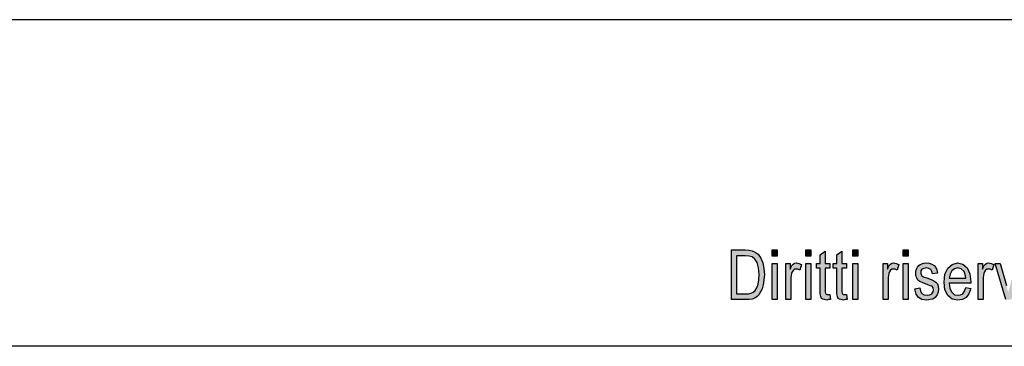
# Model space of a CAD drawing. Units: millimetres. Extents: x 414 to 711, y 320 to 530.
# Drawn here: x 490 to 553, y 509 to 530 of the extents above; entities that cross this region are included whole.
import ezdxf

# ---------------------------------------------------------------- set-up
doc = ezdxf.new("R2010")
doc.units = ezdxf.units.MM
doc.layers.add('1', color=7, linetype='Continuous')

# ---------------------------------------------------------------- blocks, each defined once
blk = doc.blocks.new('_formato_A4', base_point=(562.319, 424.543))
at = {"layer": '1', "linetype": 'Continuous'}
h = blk.add_hatch(color=7, dxfattribs=at)
h.paths.add_polyline_path([(535.919, 511.543), (535.919, 514.747), (536.799, 514.747), (537.055, 514.727), (537.263, 514.687), (537.455, 514.588), (537.631, 514.468), (537.807, 514.21), (537.935, 513.911), (538.015, 513.553), (538.047, 513.155), (538.015, 512.797), (537.967, 512.498), (537.887, 512.24), (537.791, 512.041), (537.679, 511.861), (537.567, 511.742), (537.423, 511.643), (537.247, 511.583), (537.055, 511.543), (536.847, 511.543)])
h.paths.add_polyline_path([(536.255, 511.921), (536.799, 511.921), (537.023, 511.921), (537.199, 511.961), (537.327, 512.021), (537.439, 512.14), (537.551, 512.299), (537.631, 512.538), (537.679, 512.817), (537.711, 513.155), (537.663, 513.593), (537.567, 513.931), (537.423, 514.15), (537.247, 514.289), (537.055, 514.349), (536.799, 514.369), (536.255, 514.369)], flags=16)
for points in [[(538.543, 514.329), (538.543, 514.747), (538.863, 514.747), (538.863, 514.329)], [(540.703, 514.329), (540.703, 514.747), (541.023, 514.747), (541.023, 514.329)], [(542.255, 511.881), (542.303, 511.543), (542.159, 511.543), (542.063, 511.503), (541.903, 511.543), (541.791, 511.563), (541.711, 511.623), (541.663, 511.742), (541.631, 511.921), (541.631, 512.22), (541.631, 513.573), (541.391, 513.573), (541.391, 513.871), (541.631, 513.871), (541.631, 514.429), (541.951, 514.667), (541.951, 513.871), (542.255, 513.871), (542.255, 513.573), (541.951, 513.573), (541.951, 512.2), (541.951, 512.041), (541.967, 511.961), (541.983, 511.921), (542.015, 511.901), (542.047, 511.881), (542.111, 511.881), (542.159, 511.881)], [(543.327, 511.881), (543.375, 511.543), (543.231, 511.543), (543.135, 511.503), (542.975, 511.543), (542.863, 511.563), (542.783, 511.623), (542.735, 511.742), (542.703, 511.921), (542.703, 512.22), (542.703, 513.573), (542.463, 513.573), (542.463, 513.871), (542.703, 513.871), (542.703, 514.429), (543.023, 514.667), (543.023, 513.871), (543.327, 513.871), (543.327, 513.573), (543.023, 513.573), (543.023, 512.2), (543.023, 512.041), (543.039, 511.961), (543.055, 511.921), (543.087, 511.901), (543.119, 511.881), (543.183, 511.881), (543.231, 511.881)], [(543.727, 514.329), (543.727, 514.747), (544.047, 514.747), (544.047, 514.329)], [(546.959, 514.329), (546.959, 514.747), (547.279, 514.747), (547.279, 514.329)], [(538.543, 511.543), (538.543, 513.871), (538.863, 513.871), (538.863, 511.543)], [(539.423, 511.543), (539.423, 513.871), (539.695, 513.871), (539.695, 513.513), (539.791, 513.712), (539.887, 513.832), (539.983, 513.891), (540.095, 513.911), (540.255, 513.871), (540.431, 513.792), (540.319, 513.434), (540.191, 513.493), (540.079, 513.513), (539.983, 513.493), (539.903, 513.434), (539.823, 513.334), (539.791, 513.215), (539.743, 512.976), (539.743, 512.757), (539.743, 511.543)], [(540.703, 511.543), (540.703, 513.871), (541.023, 513.871), (541.023, 511.543)], [(543.727, 511.543), (543.727, 513.871), (544.047, 513.871), (544.047, 511.543)], [(545.679, 511.543), (545.679, 513.871), (545.951, 513.871), (545.951, 513.513), (546.047, 513.712), (546.143, 513.832), (546.239, 513.891), (546.351, 513.911), (546.511, 513.871), (546.687, 513.792), (546.575, 513.434), (546.447, 513.493), (546.335, 513.513), (546.239, 513.493), (546.159, 513.434), (546.079, 513.334), (546.047, 513.215), (545.999, 512.976), (545.999, 512.757), (545.999, 511.543)], [(546.959, 511.543), (546.959, 513.871), (547.279, 513.871), (547.279, 511.543)], [(547.727, 512.24), (548.047, 512.299), (548.079, 512.08), (548.175, 511.941), (548.319, 511.842), (548.511, 511.822), (548.687, 511.842), (548.815, 511.921), (548.895, 512.041), (548.927, 512.18), (548.895, 512.299), (548.831, 512.399), (548.703, 512.439), (548.511, 512.518), (548.223, 512.618), (548.047, 512.717), (547.919, 512.797), (547.839, 512.936), (547.791, 513.075), (547.775, 513.235), (547.775, 513.374), (547.823, 513.513), (547.887, 513.633), (547.983, 513.732), (548.063, 513.792), (548.175, 513.851), (548.303, 513.891), (548.447, 513.911), (548.639, 513.891), (548.815, 513.832), (548.959, 513.732), (549.071, 513.613), (549.135, 513.453), (549.183, 513.254), (548.863, 513.195), (548.815, 513.354), (548.735, 513.473), (548.607, 513.553), (548.463, 513.593), (548.287, 513.553), (548.175, 513.493), (548.111, 513.394), (548.095, 513.274), (548.095, 513.215), (548.127, 513.155), (548.159, 513.075), (548.239, 513.036), (548.319, 512.996), (548.495, 512.936), (548.767, 512.837), (548.943, 512.757), (549.071, 512.677), (549.167, 512.558), (549.215, 512.399), (549.247, 512.22), (549.215, 512.021), (549.151, 511.842), (549.023, 511.682), (548.879, 511.583), (548.703, 511.543), (548.495, 511.503), (548.175, 511.543), (547.951, 511.682), (547.807, 511.901)], [(551.791, 511.543), (551.791, 513.871), (552.063, 513.871), (552.063, 513.513), (552.159, 513.712), (552.255, 513.832), (552.351, 513.891), (552.463, 513.911), (552.623, 513.871), (552.799, 513.792), (552.687, 513.434), (552.559, 513.493), (552.447, 513.513), (552.351, 513.493), (552.271, 513.434), (552.191, 513.334), (552.159, 513.215), (552.111, 512.976), (552.111, 512.757), (552.111, 511.543)], [(553.567, 511.543), (552.879, 513.871), (553.215, 513.871), (553.615, 512.458), (553.663, 512.22), (553.727, 512.001), (553.775, 512.2), (553.839, 512.439), (554.239, 513.871), (554.591, 513.871), (553.919, 511.543)]]:
    blk.add_hatch(color=7, dxfattribs=at).paths.add_polyline_path(points)
h = blk.add_hatch(color=7, dxfattribs=at)
h.paths.add_polyline_path([(550.991, 512.319), (551.311, 512.259), (551.199, 511.921), (551.023, 511.682), (550.783, 511.543), (550.479, 511.503), (550.111, 511.563), (549.839, 511.802), (549.647, 512.18), (549.599, 512.677), (549.647, 513.175), (549.839, 513.573), (550.111, 513.812), (550.463, 513.911), (550.799, 513.832), (551.087, 513.593), (551.263, 513.195), (551.327, 512.697), (551.311, 512.638), (551.311, 512.598), (549.919, 512.598), (549.967, 512.259), (550.095, 512.021), (550.271, 511.861), (550.495, 511.822), (550.655, 511.842), (550.799, 511.921), (550.911, 512.08)])
h.paths.add_polyline_path([(549.935, 512.916), (551.007, 512.916), (550.959, 513.155), (550.879, 513.354), (550.687, 513.533), (550.479, 513.593), (550.271, 513.533), (550.095, 513.394), (549.983, 513.175)], flags=16)
at = {"layer": '1', "color": 7, "linetype": 'Continuous'}
for p, q in [((710.819, 529.543), (413.819, 529.543)), ((535.919, 514.747), (536.799, 514.747)), ((535.919, 511.543), (535.919, 514.747)), ((536.255, 514.369), (536.255, 511.921)), ((536.799, 514.369), (536.255, 514.369)), ((536.799, 514.747), (537.055, 514.727)), ((537.055, 514.349), (536.799, 514.369)), ((537.055, 514.727), (537.263, 514.687)), ((537.247, 514.289), (537.055, 514.349)), ((537.423, 514.15), (537.247, 514.289)), ((537.263, 514.687), (537.455, 514.588)), ((537.455, 514.588), (537.631, 514.468)), ((537.631, 514.468), (537.807, 514.21)), ((538.543, 514.747), (538.863, 514.747)), ((538.543, 514.329), (538.543, 514.747)), ((538.863, 514.329), (538.543, 514.329)), ((538.863, 514.747), (538.863, 514.329)), ((540.703, 514.747), (541.023, 514.747)), ((540.703, 514.329), (540.703, 514.747)), ((541.023, 514.329), (540.703, 514.329)), ((541.023, 514.747), (541.023, 514.329)), ((541.631, 514.429), (541.951, 514.667)), ((541.631, 513.871), (541.631, 514.429)), ((541.951, 514.667), (541.951, 513.871)), ((542.703, 514.429), (543.023, 514.667)), ((542.703, 513.871), (542.703, 514.429)), ((543.023, 514.667), (543.023, 513.871)), ((543.727, 514.747), (544.047, 514.747)), ((543.727, 514.329), (543.727, 514.747)), ((544.047, 514.329), (543.727, 514.329)), ((544.047, 514.747), (544.047, 514.329)), ((546.959, 514.747), (547.279, 514.747)), ((546.959, 514.329), (546.959, 514.747)), ((547.279, 514.329), (546.959, 514.329)), ((547.279, 514.747), (547.279, 514.329)), ((537.567, 513.931), (537.423, 514.15)), ((537.663, 513.593), (537.567, 513.931)), ((537.711, 513.155), (537.663, 513.593)), ((537.807, 514.21), (537.935, 513.911)), ((537.935, 513.911), (538.015, 513.553)), ((538.543, 513.871), (538.863, 513.871)), ((538.543, 511.543), (538.543, 513.871)), ((538.863, 513.871), (538.863, 511.543)), ((539.423, 513.871), (539.695, 513.871)), ((539.423, 511.543), (539.423, 513.871)), ((539.695, 513.871), (539.695, 513.513)), ((539.695, 513.513), (539.791, 513.712)), ((539.791, 513.712), (539.887, 513.832)), ((539.887, 513.832), (539.983, 513.891)), ((539.983, 513.891), (540.095, 513.911)), ((540.095, 513.911), (540.255, 513.871)), ((540.255, 513.871), (540.431, 513.792)), ((540.431, 513.792), (540.319, 513.434)), ((540.703, 513.871), (541.023, 513.871)), ((540.703, 511.543), (540.703, 513.871)), ((541.023, 513.871), (541.023, 511.543)), ((541.391, 513.871), (541.631, 513.871)), ((541.391, 513.573), (541.391, 513.871)), ((541.951, 513.871), (542.255, 513.871)), ((542.255, 513.871), (542.255, 513.573)), ((542.463, 513.871), (542.703, 513.871)), ((542.463, 513.573), (542.463, 513.871)), ((543.023, 513.871), (543.327, 513.871)), ((543.327, 513.871), (543.327, 513.573)), ((543.727, 513.871), (544.047, 513.871)), ((543.727, 511.543), (543.727, 513.871)), ((544.047, 513.871), (544.047, 511.543)), ((545.679, 513.871), (545.951, 513.871)), ((545.679, 511.543), (545.679, 513.871)), ((545.951, 513.871), (545.951, 513.513)), ((545.951, 513.513), (546.047, 513.712)), ((546.047, 513.712), (546.143, 513.832)), ((546.143, 513.832), (546.239, 513.891)), ((546.239, 513.891), (546.351, 513.911)), ((546.351, 513.911), (546.511, 513.871)), ((546.511, 513.871), (546.687, 513.792)), ((546.687, 513.792), (546.575, 513.434)), ((546.959, 513.871), (547.279, 513.871)), ((546.959, 511.543), (546.959, 513.871)), ((547.279, 513.871), (547.279, 511.543)), ((547.823, 513.513), (547.887, 513.633)), ((547.887, 513.633), (547.983, 513.732)), ((547.983, 513.732), (548.063, 513.792)), ((548.063, 513.792), (548.175, 513.851)), ((548.175, 513.851), (548.303, 513.891)), ((548.463, 513.593), (548.287, 513.553)), ((548.303, 513.891), (548.447, 513.911)), ((548.447, 513.911), (548.639, 513.891)), ((548.607, 513.553), (548.463, 513.593)), ((548.639, 513.891), (548.815, 513.832)), ((548.815, 513.832), (548.959, 513.732)), ((548.959, 513.732), (549.071, 513.613)), ((549.071, 513.613), (549.135, 513.453)), ((549.839, 513.573), (550.111, 513.812)), ((550.111, 513.812), (550.463, 513.911)), ((550.479, 513.593), (550.271, 513.533)), ((550.463, 513.911), (550.799, 513.832)), ((550.687, 513.533), (550.479, 513.593)), ((550.799, 513.832), (551.087, 513.593)), ((551.087, 513.593), (551.263, 513.195)), ((551.791, 513.871), (552.063, 513.871)), ((551.791, 511.543), (551.791, 513.871)), ((552.063, 513.871), (552.063, 513.513)), ((552.063, 513.513), (552.159, 513.712)), ((552.159, 513.712), (552.255, 513.832)), ((552.255, 513.832), (552.351, 513.891)), ((552.351, 513.891), (552.463, 513.911)), ((552.463, 513.911), (552.623, 513.871)), ((552.623, 513.871), (552.799, 513.792)), ((552.799, 513.792), (552.687, 513.434)), ((552.879, 513.871), (553.215, 513.871)), ((553.567, 511.543), (552.879, 513.871)), ((553.215, 513.871), (553.615, 512.458)), ((537.679, 512.817), (537.711, 513.155)), ((538.015, 513.553), (538.047, 513.155)), ((538.047, 513.155), (538.015, 512.797)), ((539.791, 513.215), (539.743, 512.976)), ((539.743, 512.976), (539.743, 512.757)), ((539.823, 513.334), (539.791, 513.215)), ((539.903, 513.434), (539.823, 513.334)), ((539.983, 513.493), (539.903, 513.434)), ((540.079, 513.513), (539.983, 513.493)), ((540.191, 513.493), (540.079, 513.513)), ((540.319, 513.434), (540.191, 513.493)), ((541.631, 513.573), (541.391, 513.573)), ((541.631, 512.22), (541.631, 513.573)), ((541.951, 513.573), (541.951, 512.2)), ((542.255, 513.573), (541.951, 513.573)), ((542.703, 513.573), (542.463, 513.573)), ((542.703, 512.22), (542.703, 513.573)), ((543.023, 513.573), (543.023, 512.2)), ((543.327, 513.573), (543.023, 513.573)), ((546.047, 513.215), (545.999, 512.976)), ((545.999, 512.976), (545.999, 512.757)), ((546.079, 513.334), (546.047, 513.215)), ((546.159, 513.434), (546.079, 513.334)), ((546.239, 513.493), (546.159, 513.434)), ((546.335, 513.513), (546.239, 513.493)), ((546.447, 513.493), (546.335, 513.513)), ((546.575, 513.434), (546.447, 513.493)), ((547.775, 513.374), (547.823, 513.513)), ((547.775, 513.235), (547.775, 513.374)), ((547.791, 513.075), (547.775, 513.235)), ((547.839, 512.936), (547.791, 513.075)), ((548.111, 513.394), (548.095, 513.274)), ((548.095, 513.274), (548.095, 513.215)), ((548.095, 513.215), (548.127, 513.155)), ((548.175, 513.493), (548.111, 513.394)), ((548.127, 513.155), (548.159, 513.075)), ((548.159, 513.075), (548.239, 513.036)), ((548.287, 513.553), (548.175, 513.493)), ((548.239, 513.036), (548.319, 512.996)), ((548.319, 512.996), (548.495, 512.936)), ((548.735, 513.473), (548.607, 513.553)), ((548.815, 513.354), (548.735, 513.473)), ((548.863, 513.195), (548.815, 513.354)), ((549.183, 513.254), (548.863, 513.195)), ((549.135, 513.453), (549.183, 513.254)), ((549.599, 512.677), (549.647, 513.175)), ((549.647, 513.175), (549.839, 513.573)), ((549.983, 513.175), (549.935, 512.916)), ((550.095, 513.394), (549.983, 513.175)), ((550.271, 513.533), (550.095, 513.394)), ((550.879, 513.354), (550.687, 513.533)), ((550.959, 513.155), (550.879, 513.354)), ((551.007, 512.916), (550.959, 513.155)), ((551.263, 513.195), (551.327, 512.697)), ((552.159, 513.215), (552.111, 512.976)), ((552.111, 512.976), (552.111, 512.757)), ((552.191, 513.334), (552.159, 513.215)), ((552.271, 513.434), (552.191, 513.334)), ((552.351, 513.493), (552.271, 513.434)), ((552.447, 513.513), (552.351, 513.493)), ((552.559, 513.493), (552.447, 513.513)), ((552.687, 513.434), (552.559, 513.493)), ((537.551, 512.299), (537.631, 512.538)), ((537.631, 512.538), (537.679, 512.817)), ((537.967, 512.498), (537.887, 512.24)), ((538.015, 512.797), (537.967, 512.498)), ((539.743, 512.757), (539.743, 511.543)), ((545.999, 512.757), (545.999, 511.543)), ((547.919, 512.797), (547.839, 512.936)), ((548.047, 512.717), (547.919, 512.797)), ((548.223, 512.618), (548.047, 512.717)), ((548.511, 512.518), (548.223, 512.618)), ((548.495, 512.936), (548.767, 512.837)), ((548.703, 512.439), (548.511, 512.518)), ((548.831, 512.399), (548.703, 512.439)), ((548.767, 512.837), (548.943, 512.757)), ((548.895, 512.299), (548.831, 512.399)), ((548.943, 512.757), (549.071, 512.677)), ((549.071, 512.677), (549.167, 512.558)), ((549.167, 512.558), (549.215, 512.399)), ((549.215, 512.399), (549.247, 512.22)), ((549.647, 512.18), (549.599, 512.677)), ((549.919, 512.598), (549.967, 512.259)), ((551.311, 512.598), (549.919, 512.598)), ((549.935, 512.916), (551.007, 512.916)), ((551.327, 512.697), (551.311, 512.638)), ((551.311, 512.638), (551.311, 512.598)), ((552.111, 512.757), (552.111, 511.543)), ((536.255, 511.921), (536.799, 511.921)), ((536.799, 511.921), (537.023, 511.921)), ((537.023, 511.921), (537.199, 511.961)), ((537.199, 511.961), (537.327, 512.021)), ((537.327, 512.021), (537.439, 512.14)), ((537.567, 511.742), (537.423, 511.643)), ((537.439, 512.14), (537.551, 512.299)), ((537.679, 511.861), (537.567, 511.742)), ((537.791, 512.041), (537.679, 511.861)), ((537.887, 512.24), (537.791, 512.041)), ((541.631, 511.921), (541.631, 512.22)), ((541.663, 511.742), (541.631, 511.921)), ((541.711, 511.623), (541.663, 511.742)), ((541.951, 512.2), (541.951, 512.041)), ((541.951, 512.041), (541.967, 511.961)), ((541.967, 511.961), (541.983, 511.921)), ((541.983, 511.921), (542.015, 511.901)), ((542.015, 511.901), (542.047, 511.881)), ((542.047, 511.881), (542.111, 511.881)), ((542.111, 511.881), (542.159, 511.881)), ((542.159, 511.881), (542.255, 511.881)), ((542.255, 511.881), (542.303, 511.543)), ((542.703, 511.921), (542.703, 512.22)), ((542.735, 511.742), (542.703, 511.921)), ((542.783, 511.623), (542.735, 511.742)), ((543.023, 512.2), (543.023, 512.041)), ((543.023, 512.041), (543.039, 511.961)), ((543.039, 511.961), (543.055, 511.921)), ((543.055, 511.921), (543.087, 511.901)), ((543.087, 511.901), (543.119, 511.881)), ((543.119, 511.881), (543.183, 511.881)), ((543.183, 511.881), (543.231, 511.881)), ((543.231, 511.881), (543.327, 511.881)), ((543.327, 511.881), (543.375, 511.543)), ((547.727, 512.24), (548.047, 512.299)), ((547.807, 511.901), (547.727, 512.24)), ((547.951, 511.682), (547.807, 511.901)), ((548.047, 512.299), (548.079, 512.08)), ((548.079, 512.08), (548.175, 511.941)), ((548.175, 511.941), (548.319, 511.842)), ((548.319, 511.842), (548.511, 511.822)), ((548.511, 511.822), (548.687, 511.842)), ((548.687, 511.842), (548.815, 511.921)), ((548.815, 511.921), (548.895, 512.041)), ((548.927, 512.18), (548.895, 512.299)), ((548.895, 512.041), (548.927, 512.18)), ((549.151, 511.842), (549.023, 511.682)), ((549.215, 512.021), (549.151, 511.842)), ((549.247, 512.22), (549.215, 512.021)), ((549.839, 511.802), (549.647, 512.18)), ((550.111, 511.563), (549.839, 511.802)), ((549.967, 512.259), (550.095, 512.021)), ((550.095, 512.021), (550.271, 511.861)), ((550.271, 511.861), (550.495, 511.822)), ((550.495, 511.822), (550.655, 511.842)), ((550.655, 511.842), (550.799, 511.921)), ((550.799, 511.921), (550.911, 512.08)), ((550.911, 512.08), (550.991, 512.319)), ((550.991, 512.319), (551.311, 512.259)), ((551.199, 511.921), (551.023, 511.682)), ((551.311, 512.259), (551.199, 511.921)), ((536.847, 511.543), (535.919, 511.543)), ((537.055, 511.543), (536.847, 511.543)), ((537.247, 511.583), (537.055, 511.543)), ((537.423, 511.643), (537.247, 511.583)), ((538.863, 511.543), (538.543, 511.543)), ((539.743, 511.543), (539.423, 511.543)), ((541.023, 511.543), (540.703, 511.543)), ((541.791, 511.563), (541.711, 511.623)), ((541.903, 511.543), (541.791, 511.563)), ((542.063, 511.503), (541.903, 511.543)), ((542.159, 511.543), (542.063, 511.503)), ((542.303, 511.543), (542.159, 511.543)), ((542.863, 511.563), (542.783, 511.623)), ((542.975, 511.543), (542.863, 511.563)), ((543.135, 511.503), (542.975, 511.543)), ((543.231, 511.543), (543.135, 511.503)), ((543.375, 511.543), (543.231, 511.543)), ((544.047, 511.543), (543.727, 511.543)), ((545.999, 511.543), (545.679, 511.543)), ((547.279, 511.543), (546.959, 511.543)), ((548.175, 511.543), (547.951, 511.682)), ((548.495, 511.503), (548.175, 511.543)), ((548.703, 511.543), (548.495, 511.503)), ((548.879, 511.583), (548.703, 511.543)), ((549.023, 511.682), (548.879, 511.583)), ((550.479, 511.503), (550.111, 511.563)), ((550.783, 511.543), (550.479, 511.503)), ((551.023, 511.682), (550.783, 511.543)), ((552.111, 511.543), (551.791, 511.543)), ((705.819, 508.543), (418.819, 508.543))]:
    blk.add_line(p, q, dxfattribs=at)
blk = doc.blocks.new('A4_oriz', base_point=(562.319, 424.543))
at = {"layer": '1'}
blk.add_blockref('_formato_A4', (562.319, 424.543), dxfattribs=at)

msp = doc.modelspace()

# ---------------------------------------------------------------- block references
msp.add_blockref('A4_oriz', (562.319, 424.543))

doc.saveas('drawing.dxf')
